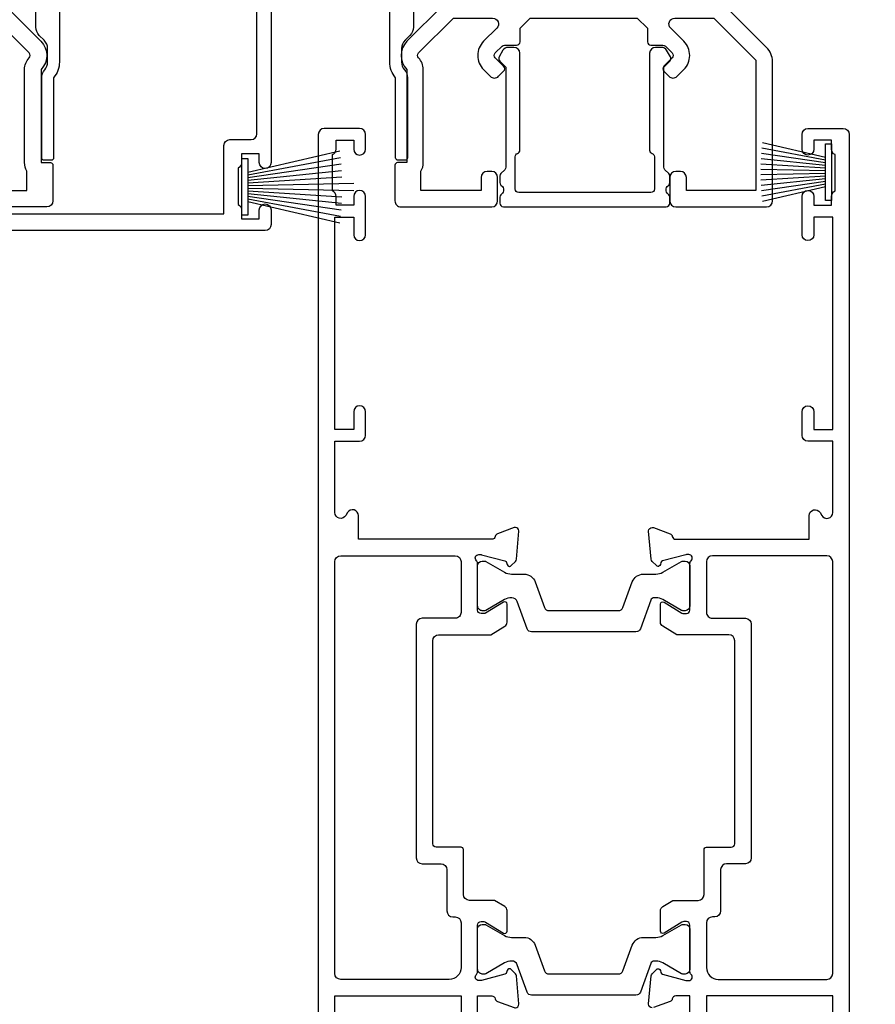
# Model space of a CAD drawing. Units: millimetres. Extents: x 1413 to 9766, y 813 to 2193.
# Drawn here: x 8861 to 8933, y 1940 to 2024 of the extents above; entities that cross this region are included whole.
import ezdxf

# ---------------------------------------------------------------- set-up
doc = ezdxf.new("R2010")
doc.units = ezdxf.units.MM
doc.linetypes.add('Dashed', pattern=[564.4444465637206, 282.2222232818604, -282.2222232818602])
doc.layers.add('Aluminium Systems Ltd Joinery Detail', color=7, linetype='Continuous')

# ---------------------------------------------------------------- blocks, each defined once
blk = doc.blocks.new('U679-21500')
blk.add_lwpolyline([(14.49743404991261, 12.70142814231099, -0.198912367380443), (14.40956608427462, 12.48929610795335), (14.28530201556225, 12.36503203922643, 0.198912367367955), (14.19743404991698, 12.1529000048979), (14.19743404991698, 12.00142814229935, 0.198912367380765), (14.28530201556225, 11.78929610794171), (14.40956608427462, 11.6650320392439, -0.198912367380443), (14.49743404991261, 11.45290000488626), (14.49743404991261, 10.90142814229353, -0.1989123673718746), (14.40956608427462, 10.68929610796499), (14.08530201533051, 10.36503203901532, 0.1989123673775076), (13.99743404968842, 10.15290000466121), (13.9974340496866, 1.675736579534487), (14.50956608403988, 1.163604545172461, -0.3394542588646504), (14.55724167082019, 0.8014725108142784), (14.23884899172629, 0.2500002138647233, -0.2679491924313273), (13.80583628983379, 2.138647232641233e-07), (13.29743404968224, 2.138649506377988e-07, -0.414213562373095), (12.79743404968406, 0.5000002138649506), (12.79743404968406, 8.701558234483969, -0.3178372451977456), (12.99743404968615, 8.98440094695934, 0.3178372451978349), (13.1974340496887, 9.267243659434712), (13.19743404968824, 12.00000021383528, 0.4142135623720961), (12.89743404968897, 12.30000021383523), (1.697434050132074, 12.30000021386593, 0.414213562373872), (1.397434050130983, 12.00000021386597), (1.397434050130528, 9.267243659434712, 0.3178372451978637), (1.597434050133074, 8.984400946959454, -0.3178372451981334), (1.797434050135166, 8.701558234483969), (1.797434050135621, 0.5000002138649506, -0.414213562373095), (1.297434050133347, 2.138649506377988e-07), (0.7890318099817932, 2.138647232641233e-07, -0.2679491924312725), (0.3560191080892992, 0.2500002138647233), (0.03762642899539514, 0.8014725108143921, -0.3394542588645673), (0.08530201577571006, 1.163604545172461), (0.5974340501312554, 1.67573657953676), (0.5974340501308006, 10.15290000466121, 0.1989123673775076), (0.5095660844887107, 10.36503203901532), (0.1853020155446075, 10.68929610796499, -0.1989123673718748), (0.0974340499066102, 10.90142814229353), (0.0974340499066102, 11.45290000488626, -0.1989123673804433), (0.1853020155446075, 11.6650320392439), (0.3095660842569714, 11.78929610794171, 0.1989123673807651), (0.3974340499022446, 12.00142814229935), (0.3974340499022446, 12.1529000048979, 0.1989123673682841), (0.3095660842569714, 12.36503203922643), (0.1853020155446075, 12.48929610795335, -0.198912367380443), (0.0974340499066102, 12.70142814231099), (0.09743404990706495, 13.20000021387659, -0.414213562372762), (0.3974340499072468, 13.50000021387632), (14.19743404991152, 13.50000021387632, -0.414213562372762), (14.4974340499117, 13.20000021387659)], format="xyb", close=True)
blk = doc.blocks.new('18CCB')
at = {"color": 2}
blk.add_lwpolyline([(6.053292138554028, 4.194739718998276), (11.94670786144088, 4.194739718998674, -0.3152987888799328), (12.3225849097591, 3.93154777632884), (13.11369893466674, 1.757979856674806, 0.3152987888789069), (14.05339155545262, 1.10000000000076), (15.11243556529844, 1.10000000000184, -0.1316524975871745), (15.71243556529699, 0.9392304845427457), (17.2928203230265, 0.02679491924362409, 0.1316524975858391), (17.39282032302545, 2.213340621892712e-12), (17.59999999999964, 1.815436689867056e-12, 0.414213562373095), (18.00000000000109, 0.4000000000018495), (17.99999999999964, 3.800000000001486, 0.4142135623730949), (17.59999999999964, 4.20000000000112), (17.39282032302545, 4.2000000000022, 0.1316524975858392), (17.2928203230269, 4.173205080759027), (15.71243556529663, 3.260769515461218, -0.1316524975870713), (15.11243556529844, 3.10000000000076), (14.96366135512763, 3.10000000000184, -0.315298788879363), (14.68175356889078, 3.297393957004202), (13.79579403302841, 5.731547776328709, 0.3152987888799328), (13.41991698471357, 5.994739718999368), (4.580083015281346, 5.994739718999368, 0.3152987888782229), (4.204205966967351, 5.73154777632922), (3.366143447624565, 3.428989928338011, -0.3152987888789068), (2.896297137232252, 3.10000000000076), (2.887564434700109, 3.10000000000076, -0.1316524975871745), (2.28756443470101, 3.260769515457808), (0.7071796769716485, 4.173205080757214, 0.1316524975898455), (0.6071796769694657, 4.200000000000387), (0.3999999999989114, 4.200000000001125, 0.414213562373095), (-1.094235813070554e-12, 3.800000000001489), (1.094235813070554e-12, 0.4000000000000341, 0.414213562373095), (0.3999999999989114, 0), (0.6071796769694657, 3.979039320256561e-13, 0.1316524975898455), (0.7071796769711369, 0.02679491924519084), (2.287564434701564, 0.9392304845427457, -0.1316524975869816), (2.887564434700109, 1.100000000000021), (3.946608444545929, 1.10000000000076, 0.3152987888789068), (4.886301065331806, 1.757979856674806), (5.677415090243088, 3.93154777632884, -0.3152987888782229)], format="xyb", close=True, dxfattribs=at)
blk = doc.blocks.new('U841-22147')
at = {"flags": 128}
for points in [[(2.122649730810735, 78.5001214278728, -0.2679491924308749), (2.295854811567551, 78.40012142787243), (2.873205080757543, 77.40012142787243, -0.5773502691856927), (2.700000000000728, 77.10012142787271), (1.399999999999636, 77.10012142787316), (1.399999999999636, 73.50012142787189), (12.10000000000036, 73.50012142787189), (12.10000000000036, 77.10012142787225), (10.79999999999927, 77.10012142787225, -0.5773502691903106), (10.6267949192428, 77.40012142787243), (11.20414518843245, 78.40012142787153, -0.2679491924308743), (11.37735026918926, 78.50012142787189), (14.22264973080928, 78.50012142787189, -0.267949192432714), (14.39585481156746, 78.40012142787334), (14.97320508075609, 77.40012142787243, -0.57735026919013), (14.79999999999927, 77.10012142787203), (13.5, 77.10012142787225), (13.5, 73.50012142787189), (14.69996950054588, 73.50012142787189, 0.3595827876642037), (14.99456784819859, 73.74344856343107, -0.2637954416801076), (15.18656008831022, 73.96868327017008), (16.59739338831059, 74.48218457016635, -0.08748899999919224), (16.69999938831097, 74.50027677016631, -0.4142140000073606), (16.99999938831024, 74.2002767701634, -0.02181999999553767), (16.99885778831231, 74.17413007016883), (16.79190018831105, 71.80859387016979, -0.1763270000050256), (16.70517378831028, 71.62260857016379), (16.34142078831064, 71.25885547016613, -0.1989119999962821), (16.19999938831097, 71.20027677017158, -0.0655429999993574), (16.14823558831085, 71.20709167016328, -0.2679490000022142), (16.00681418830936, 71.34851297016583), (15.96151478831212, 71.51757287016524, 0.2679489999984207), (15.82009338831085, 71.65899427016127), (13.83814938831165, 72.19005457016563, 0.06554300000047016), (13.76050368831056, 72.20027677016431), (13.59999938831061, 72.20027677016431, 0.6885010989247007), (13.39999965677271, 71.67667005665233, -0.2134221664382654), (13.5, 71.45306295202325), (13.49999999999818, 67.50027677016631, 0.4142135623722072), (13.79999999999927, 67.20027677016431), (14.02092518830977, 67.20027677016431, 0.1378520000008575), (14.17720808831291, 67.24419937016599), (15.69581083752564, 68.17099513917408, -0.5854977655299212), (15.99999938831024, 68.00027681594663), (15.99999938831024, 66.27239331037443, -0.2614335027624576), (15.80837648988199, 65.93095666391862), (14.93883003524411, 65.40027677016413), (12.79999997358982, 65.40027677016413, 0.414213562373095), (12.29999997358982, 64.90027677016413), (12.29999997359005, 61.09999999133864, -0.4142135623734696), (12.09999997359023, 60.8999999913386), (9.999999999998863, 60.89999999133837, 0.4142135623726788), (9.699999999998909, 60.59999999133841), (9.699999999999818, 43.39999999133837, 0.414213562373095), (10.19999999999982, 42.89999999133837), (14.61066620798124, 42.89999999133837), (15.80837648988017, 42.16904332741691, -0.2614335027659593), (15.99999938831024, 41.82760668096019), (15.99999938831024, 40.2997231753878, -0.5854977655373789), (15.69581083752746, 40.12900485216763), (14.17720808831473, 41.05580062116936, 0.1378520000010726), (14.02092518831159, 41.09972322117104), (13.79999999999927, 41.09972322117104, 0.414213562373095), (13.5, 40.79972322116813), (13.49999999999818, 36.84693703931119, -0.2134221664344196), (13.39999965676907, 36.62332993469121, 0.6885010989145763), (13.59999938831243, 36.09972322117104), (13.76050368831238, 36.09972322116376, 0.06554300000065033), (13.83814938831165, 36.10994542116972), (15.82009338831267, 36.64100572117317, 0.2679489999967093), (15.96151478831234, 36.7824271211692), (16.00681418831141, 36.95148702116861, -0.2679490000001491), (16.14823558831267, 37.09290832117025, -0.06554299999995782), (16.19999938831279, 37.09972322117013, -0.1989120000026506), (16.34142078831246, 37.04114452116922), (16.70517378831028, 36.67739142117065, -0.1763269999987282), (16.79190018831287, 36.49140612117193), (16.99885778831231, 34.12586992117289, -0.02182000000167003), (16.99999938831206, 34.09972322117104, -0.414213999997593), (16.69999938831279, 33.79972322116813, -0.08748899999919169), (16.59739338831241, 33.81781542116808), (15.18656008831204, 34.33131672117164, -0.2638505493592587), (14.99455617495391, 34.55661214179857, 0.3596409721369562), (14.69994615404357, 34.79999999134255), (3.399999947177321, 34.79999999133505), (3.399999947177093, 32.79999999133505, -0.7673269879789332), (2.466987245285054, 32.54999999133505), (2.333012701891903, 32.78205070741293, 0.7673269879789788), (1.399999999999636, 32.53205070741294), (1.399999999999636, 26.49999992499927), (3.499999614432454, 26.49999992499927, -0.414213562373095), (3.999999614432454, 25.99999992499927), (3.999999614432454, 23.99999991999885, -0.9999999999999999), (2.999999624433258, 23.99999991999885), (2.999999624433258, 25.49999992499928), (1.399999999999636, 25.49999992499928), (1.399999999999636, 7.499999924999277), (2.999999624433258, 7.499999924999277), (2.999999624433258, 8.999999929999708, -0.9999999999999999), (3.999999614432454, 8.999999929999708), (3.999999614432454, 5.749999941500239, -0.9999999999999999), (2.999999624433258, 5.749999941500239), (2.999999624433258, 6.499999935499393), (1.499999639432644, 6.499999935499393), (1.499999639431735, 5.749999941500239, -0.2982166195636261), (1.199999654441854, 5.291742381827892), (1.199999654441399, 2.208257543171233, -0.2982166195632483), (1.499999639432644, 1.749999983499795), (1.499999639432644, 0.999999989499732), (2.999999624433258, 0.999999989499732), (2.999999624433258, 1.749999983499795, -0.9999999999999999), (3.999999614432454, 1.749999983499795), (3.999999614430635, 0.4999999949994465, -0.4142135623722959), (3.499999619432856, -1.061151166936725e-12), (0.5, -1.516564651637964e-13, -0.414213562373095), (0, 0.4999999999998483), (0, 78.00012142787075, -0.4142135623727277), (0.4999999999993747, 78.50012142787075)], [(11.59999999999832, 36.1999999913406, 0.4142135623724291), (12.09999999999786, 36.69999999134037), (12.09999999999991, 40.99999999133805, 0.4142135623732282), (11.59999999999991, 41.49999999133828), (8.799999999999727, 41.49999999133828, -0.414213562373095), (8.299999999999727, 41.99999999133828), (8.299999999998818, 61.79999999133846, -0.414213562373095), (8.799999999998818, 62.29999999133846), (10.39999997358996, 62.29999999133846, 0.414213562373095), (10.89999997358996, 62.79999999133846), (10.89999997358973, 66.30027677016422, -0.4142135623731117), (11.39999997358973, 66.80027677016422), (11.59999999999809, 66.80027677016422, 0.4142135623729618), (12.09999999999809, 67.30027677016399), (12.09999999999968, 71.10012142787134, 0.4142135623732282), (11.09999999999968, 72.10012142787134), (1.899999999999636, 72.10012142787134, 0.414213562373095), (1.399999999999636, 71.60012142787134), (1.399999999999636, 36.6999999913406, 0.414213562373095), (1.899999999999636, 36.1999999913406)]]:
    blk.add_lwpolyline(points, format="xyb", close=True, dxfattribs=at)
blk = doc.blocks.new('U842-22148')
at = {"flags": 128}
blk.add_lwpolyline([(15.59999938831251, 77.10012142787377), (15.59999938831251, 73.5001214278725), (4.899999388311784, 73.5001214278725), (4.899999388311784, 77.10012142787286)], dxfattribs=at)
for points in [[(3.499999388312148, 77.10012142787286), (3.499999388312148, 73.5001214278725), (2.300029887766271, 73.5001214278725, -0.3595827876642028), (2.005431540113563, 73.74344856343168, 0.2637954416801078), (1.813439300001932, 73.96868327017069), (0.4026060000015548, 74.48218457016696, 0.08748899999919224)], [(0.3000000000011767, 74.50027677016692, 0.4142140000073605), (1.904254531837068e-12, 74.20027677016401, 0.02181999999553778), (0.001141599999840537, 74.17413007016944), (0.2080992000011008, 71.8085938701704, 0.1763270000050247), (0.2948256000018716, 71.6226085701644), (0.6585786000015048, 71.25885547016674, 0.1989119999962826), (0.8000000000011767, 71.2002767701722, 0.0655429999993574), (0.8517638000012937, 71.20709167016389, 0.2679490000022154), (0.9931852000027845, 71.34851297016644), (1.038484600000032, 71.51757287016585, -0.2679489999984219), (1.179906000001296, 71.65899427016188), (3.161850000000499, 72.19005457016624, -0.06554300000047021), (3.239495700001584, 72.20027677016492), (3.40000000000154, 72.20027677016492, -0.6885010989247), (3.599999731539441, 71.67667005665294, 0.2134221664382662), (3.499999388312148, 71.45306295202386), (3.499999388313967, 67.50027677016692, -0.4142135623722072), (3.199999388312875, 67.20027677016492), (2.979074200002373, 67.20027677016492, -0.1378520000008577), (2.822791299999238, 67.2441993701666), (1.304188550786506, 68.17099513917469, 0.5854977655299206), (1.000000000001904, 68.00027681594725), (1.000000000001904, 66.27239331037504, 0.2614335027624576), (1.191622898430154, 65.93095666391923), (2.061169353068038, 65.40027677016474), (4.199999414722328, 65.40027677016474, -0.414213562373095), (4.699999414722328, 64.90027677016474), (4.6999994147221, 61.09999999133925, 0.4142135623734696), (4.899999414721918, 60.8999999913392), (6.999999388313284, 60.89999999133897, -0.4142135623726788), (7.299999388313239, 60.59999999133902), (7.29999938831233, 43.39999999133897, -0.414213562373095), (6.79999938831233, 42.89999999133897), (2.389333180330908, 42.89999999133897), (1.191622898431973, 42.16904332741751, 0.261433502765959), (1.000000000001904, 41.8276066809608), (1.000000000001904, 40.29972317538841, 0.5854977655373776), (1.304188550784687, 40.12900485216824), (2.822791299997419, 41.05580062116996, -0.1378520000010726), (2.979074200000554, 41.09972322117164), (3.199999388312875, 41.09972322117164, -0.414213562373095), (3.499999388312148, 40.79972322116873), (3.499999388313967, 36.8469370393118, 0.2134221664344199), (3.599999731543079, 36.62332993469181, -0.6885010989145763), (3.399999999999721, 36.09972322117164), (3.239495699999765, 36.09972322116437, -0.06554300000065011), (3.161850000000499, 36.10994542117032), (1.179905999999477, 36.64100572117377, -0.2679489999967105), (1.038484599999805, 36.7824271211698), (0.9931852000007382, 36.95148702116921, 0.2679490000001504), (0.8517637999994747, 37.09290832117085, 0.06554299999995815), (0.7999999999993577, 37.09972322117073, 0.1989120000026502), (0.6585785999996858, 37.04114452116983), (0.2948256000018716, 36.67739142117125, 0.1763269999987289), (0.2080991999992818, 36.49140612117253), (0.001141599999840537, 34.12586992117349, 0.02182000000167002), (8.526512829121202e-14, 34.09972322117164, 0.4142139999975932), (0.2999999999993577, 33.79972322116873, 0.08748899999919191), (0.4026059999997358, 33.81781542116869), (1.813439300000113, 34.33131672117224, 0.2638505493592598), (2.005443213358234, 34.55661214179918, -0.3596409721369564), (2.300053234268574, 34.79999999134316), (13.59999944113483, 34.79999999133565), (13.59999944113505, 32.79999999133565, 0.7673269879789331), (14.53301214302709, 32.54999999133565), (14.66698668642024, 32.78205070741353, -0.7673269879789786), (15.59999938831251, 32.53205070741354), (15.59999938831251, 26.49999992499988), (13.49999977387969, 26.49999992499988, 0.414213562373095), (12.99999977387969, 25.99999992499988), (12.99999977387969, 23.99999991999946, 0.9999999999999999), (13.99999976387889, 23.99999991999946), (13.99999976387889, 25.49999992499989), (15.59999938831251, 25.49999992499989), (15.59999938831251, 7.499999924999884), (13.99999976387889, 7.499999924999884), (13.99999976387889, 8.999999930000314, 0.9999999999999999), (12.99999977387969, 8.999999930000314), (12.99999977387969, 5.749999941500846, 0.9999999999999999), (13.99999976387889, 5.749999941500846), (13.99999976387889, 6.4999999355), (15.4999997488795, 6.4999999355), (15.49999974888041, 5.749999941500846, 0.2982166195636261), (15.79999973387029, 5.291742381828499), (15.79999973387075, 2.20825754317184, 0.2982166195632482), (15.4999997488795, 1.749999983500402), (15.4999997488795, 0.9999999895003384), (13.99999976387889, 0.9999999895003384), (13.99999976387889, 1.749999983500402, 0.9999999999999999), (12.99999977387969, 1.749999983500402), (12.99999977388151, 0.4999999950000529, 0.4142135623722959), (13.49999976887929, -4.547473508864641e-13), (16.49999938831215, 4.547473508864641e-13, 0.414213562373095), (16.99999938831215, 0.5000000000004547), (16.99999938831215, 99.5001214365409, 0.414213562373095)]]:
    blk.add_lwpolyline(points, format="xyb", dxfattribs=at)
blk.add_lwpolyline([(5.39999938831383, 36.1999999913412, -0.4142135623724291), (4.899999388314285, 36.69999999134097), (4.899999388312239, 40.99999999133865, -0.4142135623732282), (5.399999388312239, 41.49999999133888), (8.19999938831242, 41.49999999133888, 0.414213562373095), (8.69999938831242, 41.99999999133888), (8.69999938831333, 61.79999999133906, 0.414213562373095), (8.19999938831333, 62.29999999133906), (6.599999414722191, 62.29999999133906, -0.414213562373095), (6.099999414722191, 62.79999999133906), (6.099999414722419, 66.30027677016483, 0.4142135623731117), (5.599999414722419, 66.80027677016483), (5.399999388314058, 66.80027677016483, -0.4142135623729618), (4.899999388314058, 67.3002767701646), (4.899999388312466, 71.10012142787195, -0.4142135623732282), (5.899999388312466, 72.10012142787195), (15.09999938831251, 72.10012142787195, -0.414213562373095), (15.59999938831251, 71.60012142787195), (15.59999938831251, 36.6999999913412, -0.414213562373095), (15.09999938831251, 36.1999999913412)], format="xyb", close=True)
blk = doc.blocks.new('U841-18CCB-U842')
for name, p in [('U842-22148', (28.00000061168599, -6.066258606551855e-13)), ('U841-22147', (0, 0)), ('18CCB', (13.49999999999877, 67.44247664921502)), ('18CCB', (13.49999999999877, 36.65752516304465))]:
    blk.add_blockref(name, p)
blk = doc.blocks.new('PBF48850-2B')
for p, q in [((-0.113636363636374, 0.5), (-0.2989772275169855, 9.498091395633622)), ((0.113636363636374, 0.5), (0.2989772275169855, 9.498091395633622)), ((-1.022727272727309, 0.5000000000001634), (-2.497082861225977, 8.362968625059196)), ((-0.795454545454561, 0.5000000000001634), (-1.944777317904595, 8.417010620476034)), ((-0.5681818181818699, 0.5000000000001634), (-1.390522112479857, 8.457622536937556)), ((-0.3409090909091788, 0.5000000000004192), (-0.834871924073525, 8.484735482122062)), ((0.3409090909091788, 0.5000000000004192), (0.834871924073525, 8.484735482122062)), ((0.5681818181818699, 0.5000000000001634), (1.390522112479857, 8.457622536937556)), ((0.795454545454561, 0.5000000000001634), (1.944777317904595, 8.417010620476034)), ((1.022727272727309, 0.5000000000001634), (2.497082861225977, 8.362968625059196)), ((-1.250000000000028, 0.5000000000001634), (-3.046887370645663, 8.295588225221799)), ((1.250000000000028, 0.5000000000001634), (3.046887370645663, 8.295588225221799))]:
    blk.add_line(p, q)
blk.add_lwpolyline([(-2.400000000000006, 0), (2.400000000000006, 0), (2.400000000000006, 0.5), (-2.400000000000006, 0.5)], close=True)
blk = doc.blocks.new('SH243B')
blk.add_blockref('PBF48850-2B', (0, 0))
blk = doc.blocks.new('PB48600-3B')
for p, q in [((-1.250000000000028, 0.5000000000001634), (-2.485360067318908, 5.859466904840033)), ((-1.022727272727309, 0.5000000000001634), (-2.036346739820146, 5.905790929728255)), ((-0.7954545454545752, 0.5000000000001634), (-1.585613951513977, 5.942944801577326)), ((-0.5681818181818699, 0.5000000000001634), (-1.133540770511729, 5.970865494144618)), ((-0.3409090909091645, 0.5000000000004192), (-0.6805085387096454, 5.989505643959049)), ((-0.1136363636363598, 0.5), (-0.2269002248967524, 5.998833630664997)), ((0.1136363636363598, 0.5), (0.2269002248967524, 5.998833630664997)), ((0.3409090909091645, 0.5000000000004192), (0.6805085387096454, 5.989505643959049)), ((0.5681818181818699, 0.5000000000001634), (1.133540770511729, 5.970865494144618)), ((0.7954545454545752, 0.5000000000001634), (1.585613951513977, 5.942944801577326)), ((1.022727272727309, 0.5000000000001634), (2.036346739820146, 5.905790929728255)), ((1.250000000000028, 0.5000000000001634), (2.485360067318908, 5.859466904840033))]:
    blk.add_line(p, q)
blk.add_lwpolyline([(-2.400000000000006, 0), (2.400000000000006, 0), (2.400000000000006, 0.5), (-2.400000000000006, 0.5)], close=True)
blk = doc.blocks.new('SH269B')
blk.add_blockref('PB48600-3B', (0, 0))
blk = doc.blocks.new('U804-22061')
at = {"flags": 128}
for points in [[(52.50000063535216, 46.00000007930976), (52.50000063535216, 45.25000008530515, -0.9999999999999999), (51.50000064536388, 45.25000008530515), (51.50000064536388, 47.75000006280789, -0.9999999999999999), (52.50000063535216, 47.75000006280789), (52.50000063535216, 47.00000006880327), (54.00000062036369, 47.00000006880327), (54.00000062036369, 47.75000006280789, -0.2982166195698567), (54.30000060534947, 48.20825762249524), (54.30000060534902, 51.29174246113871, -0.2982166195656088), (54.00000062037824, 51.75000002081106), (54.00000062036369, 52.50000001481567), (52.50000063535216, 52.50000001481567), (52.50000063535216, 51.75000002081106, -0.9999999999999999), (51.50000064536388, 51.75000002081106), (51.50000064536388, 53.00000000931504, -0.414213562373095), (52.00000064035802, 53.50000000430919), (55.00000025979633, 53.50000000430919, -0.414213562373095), (55.50000025979633, 53.00000000430919), (55.50000025978178, 21.4999999956508), (58.5999993883316, 21.4999999956508, -0.9999999999999999), (58.5999993883316, 20.4999999956508), (55.49999938834033, 20.49999999563624), (55.49999938834033, 1.199999995647886), (66.39999938833452, 1.199999995647886, -0.9999999999999999), (66.39999938833452, -4.36375557910651e-09), (63.99999938834033, -4.349203663878143e-09), (63.5999993883316, 0.3999999956449756), (57.39999938833451, 0.3999999956449756), (56.99999938834033, -4.349203663878143e-09), (53.37734965753142, -4.349203663878143e-09, -0.2679491924158219), (53.20414457677006, 0.09999999564251993), (52.62679430758097, 1.099999995642065, -0.57735026917371), (52.79999938834325, 1.399999995659982), (54.0999993883316, 1.399999995644976), (54.0999993883316, 4.999999995650796), (43.39999938833451, 4.999999995650796), (43.39999938833451, 1.399999995659527), (44.69999938833742, 1.399999995644976, -0.5773502691909622), (44.8732044690997, 1.099999995627968), (44.29585419991152, 0.09999999564206519, -0.2679491923947552), (44.1226491191488, -4.349203663878143e-09), (42.49999938834033, -4.349203663878143e-09, -0.414213562373095), (41.99999938834033, 0.4999999956507963), (41.99999938834033, 4.999999995650796), (16.99999938831123, 4.999999995650796), (16.99999938831851, 0.4999999869996827, -0.414213562373095), (16.49999938831851, -1.300031726714224e-08), (14.87734965750959, -1.300031726714224e-08, -0.2679491924163834), (14.70414457671094, 0.1000000000731234), (14.12679430755914, 1.099999999985812, -0.5773502692133233), (14.29999938832142, 1.399999999988268), (15.59999938832433, 1.39999999997417), (15.59999938832433, 4.999999999979991), (4.899999388319962, 5.000000004309186), (4.899999388319962, 1.399999991337609), (6.199999388322873, 1.399999991337609, -0.5773502691727253), (6.373204469085145, 1.099999991320601), (5.79585419988242, 0.09999999132014636, -0.2679491924054853), (5.622649118055584, 1.2732925824821e-11), (2.777349657510136, -1.2732925824821e-11, -0.2679491924167187), (2.604144576763325, 0.09999999999354259), (2.0267943075606, 1.099999999993088, -0.5773502692019324), (2.199999388322873, 1.399999999996453), (3.499999388325783, 1.399999999981446), (3.499999388311231, 4.999999999987267), (2.300053234272205, 4.999999999987267, 0.359640972139028), (2.005443213362092, 4.756612150451929, -0.2638505493632784), (1.813439300008291, 4.531316729817718), (0.4026060000042762, 4.017815429820985, -0.08748900000064781), (0.3000000007155776, 3.999723229821029, -0.4142140000118029), (7.815970093361102e-14, 4.29972322814956, -0.0218199999957085), (0.001141599987100506, 4.325869929599321), (0.2080991999983652, 6.691406129817551, -0.1763270000054303), (0.2948256000878118, 6.877391429901309), (0.6585786000069547, 7.241144529822122, -0.1989119999981498), (0.8000000011021129, 7.299723229809388, -0.06554299999271226), (0.8517638053873142, 7.292908328382055, -0.2679490000101474), (0.9931851998477086, 7.151487030390854), (1.038484600010712, 6.982427129829375, 0.2679490000104156), (1.179906000958987, 6.841005729578228), (3.161850000005948, 6.309945429822619, 0.06554299999816235), (3.239495701509064, 6.299723229809388), (3.400000000009719, 6.29972322982394, 0.6885010989288565), (3.599999732072853, 6.823329942857526, -0.2134221664277593), (3.499999388311231, 7.046937047956817), (3.499999388325783, 10.99972322982103, 0.414213562373095), (3.199999388322873, 11.29972322982394), (2.97907420000373, 11.29972322983849, 0.1378520000114595), (2.822791299453534, 11.25580062948757), (1.30418855078468, 10.32900486081962, -0.585497765493316), (1.000000000000988, 10.4997231840407), (1.000000000001897, 12.02760668962037, -0.2614335027651676), (1.191622898434694, 12.36904333606253), (3.16470271440911, 13.57320414176093, 0.561225349310936), (3.164702727918744, 14.42679576426008), (1.191622898434694, 15.630956663912, -0.2614335027658413), (1.000000000000988, 15.97239331036599), (1.000000000000988, 17.50027681594838, -0.5854977655406357), (1.304188550785589, 17.67099513916992), (2.822791300002415, 16.74419937016683, 0.1378519999999291), (2.979074199916418, 16.70027677015105), (3.199999388322873, 16.70027677016515, 0.4142135623730937), (3.499999388311231, 17.00027677016806), (3.499999388324873, 20.95306295201772, -0.2134221664291729), (3.599999731523518, 21.17667005665362, 0.6885010989239446), (3.400000000009719, 21.70027677015059), (3.239495700008398, 21.70027677016515, 0.06554299999656456), (3.161849999740831, 21.69005457009553), (1.179906000006291, 21.15899427015574, 0.2679489999945823), (1.038484599882018, 21.01757286968223), (0.9931852000018679, 20.8485129701603, -0.2679490000100968), (0.8517637981704738, 20.70709166965889, -0.06554299999286524), (0.8000000006009813, 20.70027677015059, -0.1989119999986743), (0.6585785960679331, 20.75885547409234), (0.29482560001005, 21.12260857016554, -0.1763269999936249), (0.2080992000288333, 21.30859386980774), (0.0011416000052904, 23.67413007015602, -0.02181999999571106), (9.876544027065393e-13, 23.70027676987411, -0.4142140000115773), (0.2999999997838003, 24.0002767701535, -0.08748900000061594), (0.4026059984313051, 23.98218457072653), (1.813439300008746, 23.46868327015727, -0.2638505474122617), (2.005443212827309, 23.24338785233977, 0.3596409700675312), (2.300053233456389, 23.00000000432374), (22.5999997738323, 23.00000000432465, 0.414213562373095), (24.0999997738323, 24.50000000432465), (24.0999997738323, 34.40000000431883, 0.414213562373095), (22.5999997738323, 35.90000000431883), (14.28700422367736, 35.90000000431792, -0.1989123672116626), (13.0849226964211, 36.3979184755176), (10.01568387958067, 39.46715728839899, -0.4103715643883769), (9.999998454412967, 41.8554275230581), (9.999998454412967, 49.74999998699241), (9.199998429642697, 49.74999998699241, -0.414213562373095), (8.999998429645608, 49.9499999869895), (8.999998429645608, 53.00000000432374, -0.4142135623733609), (9.49999920118588, 53.50000000430919), (17.19999922544329, 53.50000000430919, -0.414213562373095), (17.69999922544329, 53.00000000430919), (17.69999922544329, 51.00000000430919, -0.414213562373095), (17.19999922544329, 50.50000000430919), (16.79999922544911, 50.50000000430919, -0.414213562373095), (16.29999922544911, 51.00000000430919), (16.29999922544911, 52.10000000430045), (11.19999845442461, 52.10000000431501), (11.19999845442506, 50.47111024208562, -0.1361061113104902), (11.3999984544217, 49.74999998699241), (11.3999984544217, 41.8554275230581, -0.1955008569375765), (11.00286542992452, 40.87856616534009, 0.410371564212259), (11.00563344615383, 40.45710671235111), (13.9627401541812, 37.50000000433829), (17.27573515978482, 37.50000000430919, 0.6681786389395921), (17.62928854937589, 38.35355339589523), (16.51568465399085, 39.46715728502159, -0.4142135625363055), (16.51568464790861, 41.8713203417301), (17.08076040988188, 42.43639610624996, -0.4142135630301056), (17.78786719185981, 42.43639610705031), (18.2121312602413, 42.01213203865518, -0.4142135623818854), (18.21213126024039, 41.58786796993991), (17.50563414426878, 40.88137085078233, 0.4142135623821979), (17.50563414426832, 40.45710678206888), (18.07487295958034, 39.88786796995737, 0.1989123673838621), (18.2870049939357, 39.800000004298), (19.29999922588566, 39.8000000043121, -0.414213562373095), (19.59999922588857, 39.50000000430919), (19.59999922588857, 38.36274170364959), (20.46274092519987, 37.50000000432374), (29.53725862247037, 37.50000000430919), (30.40000032179622, 38.36274170364959), (30.40000032178167, 39.50000000430919, -0.4142135623730965), (30.70000032179913, 39.8000000043121), (31.71299455374727, 39.80000000429754, 0.1989123673838619), (31.925126588104, 39.88786796995737), (32.49436540341602, 40.45710678206706, 0.4142135623818847), (32.49436540341329, 40.88137085078415), (31.78786828744349, 41.58786796993991, -0.4142135623818853), (31.78786828744258, 42.01213203865336), (32.21213235582498, 42.43639610705031, -0.4142135630301056), (32.91923913781746, 42.43639610624996), (33.48431489977664, 41.87132034173055, -0.4142135625363065), (33.48431489369349, 39.46715728502204), (32.37071099830799, 38.35355339589478, 0.6681786389393196), (32.72426438790088, 37.50000000430964), (36.03725862245582, 37.50000000430919), (39.60000034699723, 41.06274172893791), (39.60000034699723, 52.10000000430045), (33.70000032223569, 52.10000000430045), (33.70000032223569, 51.00000000430919, -0.414213562373095), (33.20000032223569, 50.50000000430919), (32.80000032224151, 50.50000000430919, -0.414213562373095), (32.30000032224151, 51.00000000430919), (32.30000032224151, 53.00000000430919, -0.414213562373095), (32.80000032224151, 53.50000000430919), (40.50000034700596, 53.50000000430919, -0.414213562373095), (41.00000034700596, 53.00000000430919), (41.0000003469905, 41.18700579759206, -0.1989123673806397), (40.50208187502093, 39.98492426956545), (36.91507608177252, 36.39791847630295, -0.1989123673816958), (35.71299455374636, 35.90000000431792), (27.39999977383794, 35.90000000433338, 0.414213562373095), (25.89999977383794, 34.40000000433338), (25.89999977383794, 24.70000000432174, 0.414213562373095), (27.39999977383794, 23.20000000432174), (54.1000002597876, 23.20000000432083), (54.1000002597876, 46.00000007930976)], [(13.14999938837552, 7.999999995608505, 0.1826758136755149), (12.42499938842904, 9.918169696097852, 1.000000000008054), (11.37499938839785, 8.992156737246901, -0.1826758136756196), (11.74999938838225, 7.999999995630304), (11.74999938838225, 6.499999995615639), (11.50864883515094, 6.499999995615639), (11.21418080291936, 6.850933330937096, -0.3639702342637932), (9.285817973838832, 6.850933330944571), (8.991349941613564, 6.499999995615639), (8.74999938838225, 6.499999995615639), (8.74999938838316, 7.999999995630205, -0.1826758136749899), (9.124999388353089, 8.992156737246916, 1.000000000015471), (8.074999388349866, 9.918169696098733, 0.1826758136790524), (7.349999388373519, 7.999999995615752), (7.349999388366243, 6.599999986955794), (4.899999388352782, 6.59999999562374), (4.899999388352782, 21.59999999565284), (54.09999938837897, 21.59999999564555), (54.09999938837169, 6.599999995630988), (51.64999938836733, 6.599999995638264), (51.64999938836733, 7.999999995632443, 0.1826758136755296), (50.92499938842105, 9.91816969612162, 1.000000000008054), (49.87499938838767, 8.992156737271202, -0.1826758136756196), (50.24999938837215, 7.999999995654406), (50.24999938837315, 6.499999995639726), (50.00864883514183, 6.499999995639726), (49.71418080290929, 6.850933330961041, -0.3639702342637932), (47.78581797382939, 6.850933330968317), (47.49134994160446, 6.499999995639726), (47.24999938837315, 6.499999995639726), (47.24999938837315, 7.999999995654278, -0.1826758136749899), (47.62499938834333, 8.992156737271259, 1.000000000015471), (46.57499938834142, 9.918169696122074, 0.1826758136790524), (45.84999938836541, 7.999999995639868), (45.84999938836442, 6.599999995660099), (13.14999938837643, 6.599999986955794)]]:
    blk.add_lwpolyline(points, format="xyb", close=True, dxfattribs=at)
blk = doc.blocks.new('U803-22060A')
at = {"flags": 128}
for points in [[(3.49999938832579, 17.00027678749781, -0.4142135623859231), (3.19999938832197, 16.7002767874947), (2.979074200004248, 16.70027678748032, -0.1378519999999033), (2.822791300001057, 16.74419938749649), (1.304188550800092, 17.67099515651374, 0.5854977655281576), (1.000000000000085, 17.50027683327816), (1.000000000014637, 15.9723933276985, 0.2614335027741474), (1.191622898448344, 15.63095668124167), (3.164702712561024, 14.4267958872138, -0.5612253492815894), (3.164702729427603, 13.57320426473773), (1.191622898433735, 12.36904335339217, 0.2614335027560442), (1.000000000000085, 12.02760670695015), (1.000000000000085, 10.49972320137049, 0.5854977655406035), (1.304188550784687, 10.32900487814906), (2.822791300014529, 11.2558006471519, -0.1378519999988195), (2.979074200004192, 11.29972324716816), (3.19999938832197, 11.29972324715372, -0.414213562373095), (3.499999388324881, 10.99972324715081), (3.499999388310329, 7.046937065286599, 0.2134221664302147), (3.59999973155314, 6.823329960665561, -0.6885010988844033), (3.400000000008816, 6.299723247167933), (3.239495700007211, 6.299723247153636, -0.0655429999965786), (3.161850000004137, 6.309945447152401), (1.1799060000059, 6.841005747148458, -0.2679490000067238), (1.0384846000089, 6.982427147159044), (0.993185200014608, 7.15148704715854, 0.2679489999945218), (0.8517638000049885, 7.292908347153755, 0.06554300000338524), (0.8000000000029388, 7.299723247139056, 0.1989119999911297), (0.6585786000069618, 7.241144547151904), (0.2948256000090907, 6.877391447153244, 0.1763269999971099), (0.2080992000120148, 6.691406147147219), (0.00114160000438801, 4.325869947148263, 0.02181999999572239), (8.526512829121202e-14, 4.299723247153693, 0.4142140000115234), (0.3000000000029956, 3.999723247150783, 0.08748900000061582), (0.4026060000033738, 4.017815447150767), (1.813439299993917, 4.53131674717612, 0.2638505493489358), (2.005443213377561, 4.756612167781199, -0.3596409721394759), (2.300053234270393, 5.000000017316822), (3.499999388324881, 5.000000017317049), (3.499999388324881, 1.399999999994449), (2.19999938832197, 1.400000000008973, 0.5773502692320933), (2.026794307559697, 1.10000000000575), (2.604144576761513, 0.1000000000060055, 0.267949192416118), (2.777349657510143, -1.84741111297626e-13), (5.622649119134536, 1.84741111297626e-13, 0.2679491924170386), (5.795854199881518, 0.1000000000063181), (6.373204469069748, 1.100000000006119, 0.5773502692072159), (6.19999938832197, 1.400000000008546), (4.89999938831906, 1.399999999994449), (4.89999938831906, 5.000000017317049), (15.59999938831615, 5.000000017317049), (15.59999938831615, 1.40000001732578), (14.29999938831324, 1.400000017325752, 0.5773502692078402), (14.12679430756552, 1.100000017322529), (14.70414457675278, 0.1000000173227846, 0.267949192416118), (14.87734965750141, 1.731659438064526e-08), (16.49999938832487, 1.731704912799614e-08, 0.414213562373095), (16.99999938832488, 0.5000000173170491), (16.99999938832488, 5.000000008673211), (76.49999938830305, 5.000000008673055), (76.49999938829578, 0.5000000086730552, 0.414213562373095), (76.99999938829578, 8.673055162944365e-09), (78.62264911910543, 8.673083584653796e-09, 0.2679491924163353), (78.79585419985241, 0.1000000216594117), (79.37320446905517, 1.100000021659184, 0.5773502692135072), (79.19999938829287, 1.400000021661867), (77.89999938828996, 1.400000021647543), (77.89999938828996, 5.000000021653364), (88.59999938828705, 5.000000021653364), (88.59999938828705, 1.400000021647543), (87.29999938829869, 1.400000021647571, 0.5773502692241134), (87.12679430755097, 1.100000021659184), (87.7041445767255, 0.1000000216592412, 0.2679491924455196), (87.87734965748686, 2.166768808820052e-08), (90.72264911909596, 2.166788704016653e-08, 0.2679491924372024), (90.89585419985823, 0.1000000216589569), (91.47320446904644, 1.100000021659241, 0.5773502692314691), (91.29999938828414, 1.40000002166164), (89.99999938829578, 1.400000021647543), (89.99999938829578, 5.000000021653364), (91.19994554233571, 5.000000021667972, -0.3596409721476021), (91.4945555632431, 4.756612172117542, 0.2638505493697623), (91.68655947659872, 4.531316751483473), (93.09739277660177, 4.01781545148711, 0.08748900000484279), (93.199998776602, 3.999723251487126, 0.414213999999228), (93.49999877660693, 4.299723251490036, 0.02181999999572235), (93.49885717660081, 4.325869951484606), (93.29189957660864, 6.691406151483648, 0.1763270000053254), (93.20517317659696, 6.87739145148953), (92.84142017659914, 7.241144551488276, 0.1989119999818008), (92.69999877660334, 7.299723251475513, 0.06554300000767702), (92.64823497660217, 7.292908351475603, 0.2679489999945218), (92.50681357659059, 7.151487051480331), (92.4615141765963, 6.982427151495472, -0.2679489999820874), (92.32009277660117, 6.841005751499779), (90.33814877660194, 6.309945451474192, -0.06554300000259734), (90.26050307659906, 6.299723251475484), (90.09999877659732, 6.299723251490008, -0.688501098929421), (89.89999904506965, 6.823329965002273, 0.2134221664276229), (89.99999938829578, 7.046937069622913), (89.99999938829578, 10.99972325148713, -0.414213562373095), (90.29999938829869, 11.29972325149004), (90.52092457660223, 11.29972325150456, -0.1378519999969981), (90.67720747660505, 11.25580065148824), (92.19581022582236, 10.32900488248569, 0.5854977654465432), (92.49999877660602, 10.4997232057068), (92.49999877660511, 12.02760671128647, 0.2614335027622666), (92.30837587817231, 12.36904335772874), (90.33529606221148, 13.57320416344794, -0.5612253493081663), (90.33529604870827, 14.42679578594516), (92.30837587817243, 15.63095668557818, 0.2614335027740715), (92.49999877660602, 15.97239333203481), (92.49999877660602, 17.50027683761448, 0.5854977655404127), (92.19581022582142, 17.67099516083579), (90.67720747660596, 16.74419939183292, -0.1378519999934473), (90.52092457660191, 16.70027679181646), (90.29999938829795, 16.70027679183121, -0.4142135623859231), (89.99999938829578, 17.00027679183415), (89.99999938829578, 20.95306297368381, 0.2134221664371379), (89.8999990450686, 21.17667007831921, -0.6885010989360363), (90.09999877659729, 21.70027679181692), (90.26050307659983, 21.7002767918313, -0.06554300000026578), (90.33814877660197, 21.69005459183268), (92.32009277660106, 21.15899429182187, -0.2679489999947334), (92.4615141765972, 21.01757289182592), (92.50681357660511, 20.84851299182645, 0.2679489999962556), (92.64823497660123, 20.70709169183107, 0.06554300000089586), (92.69999877660314, 20.70027679180211, 0.198911999997466), (92.84142017659914, 20.75885549181851), (93.20517317659699, 21.12260859183169, 0.1763269999935033), (93.29189957660864, 21.30859389182308), (93.49885717660172, 23.67413009182218, 0.02181999999572228), (93.49999877660511, 23.70027679181669, 0.414213999999228), (93.1999987766022, 24.0002767918196, 0.08748900000482747), (93.09739277660273, 23.98218459181976), (91.6865594766142, 23.46868329182337, 0.2638505474073574), (91.49455556365055, 23.24338787335739, -0.3596409700740278), (91.19994554316517, 23.00000002598961), (70.89999900276607, 23.00000002598984, -0.414213562373095), (69.39999900276607, 24.50000002598984), (69.39999900276607, 34.40000002598402, -0.414213562373095), (70.89999900276607, 35.90000002598402), (79.2129945529451, 35.90000002598401, 0.1989123672130377), (80.41507608018605, 36.39791849718347), (83.48431489702497, 39.46715731006418, 0.4103715643903368), (83.50000032219461, 41.85542754472363), (83.50000032219404, 49.75000000865851), (84.30000034697886, 49.75000000865851, 0.4142135623517842), (84.50000034697595, 49.9500000086556), (84.50000034697595, 53.00000002598984, 0.414213562373095), (84.00000034697595, 53.50000002598984), (76.29999955116372, 53.50000002597529, 0.414213562373095), (75.79999955116372, 53.00000002597529), (75.79999955116372, 51.00000002597529, 0.414213562373095), (76.29999955116372, 50.50000002597529), (76.6999995511579, 50.50000002597529, 0.414213562373095), (77.1999995511579, 51.00000002597529), (77.1999995511579, 52.10000002596656), (82.30000032219695, 52.10000002598111), (82.30000032219695, 50.47111026375217, 0.136106111310445), (82.10000032219983, 49.75000000865851), (82.10000032219986, 41.85542754472419, 0.1955008569376014), (82.49713334671125, 40.87856618699146, -0.4103715642222537), (82.49436533037823, 40.45710673395678), (79.53725862244036, 37.50000002600439), (76.22426361683765, 37.50000002597529, -0.6681786389410148), (75.87071022723131, 38.35355341756139), (76.9843141226157, 39.46715730668814, 0.4142135625358374), (76.98431412871432, 41.87132036339575), (76.41923836673968, 42.43639612791606, 0.414213563030024), (75.71213158476178, 42.43639612871642), (75.28786751636662, 42.01213206032129, 0.4142135623820275), (75.28786751636576, 41.58786799160595), (75.99436463233732, 40.88137087244844, -0.4142135623820272), (75.99436463233818, 40.4571068037331), (75.42512581702621, 39.88786799162347, -0.198912367383933), (75.21299378266932, 39.80000002596393), (74.19999955072134, 39.8000000259782, 0.414213562373095), (73.89999955071843, 39.50000002597529), (73.89999955071843, 38.36274172531569), (73.03725785140713, 37.50000002598984), (63.96274015415119, 37.50000002597529), (63.09999845482534, 38.36274172531569), (63.09999845482534, 39.50000002597529, 0.414213562373095), (62.79999845482243, 39.8000000259782), (61.7870042228752, 39.80000002596365, -0.1989123673838469), (61.57487218851662, 39.88786799162313), (61.00563337320645, 40.45710680373316, -0.4142135623730037), (61.00563337320642, 40.88137087244844), (61.71213048917716, 41.58786799160601, 0.414213562373004), (61.71213048917718, 42.01213206032129), (61.28786642078202, 42.43639612871642, 0.4142135630300239), (60.58075963880412, 42.43639612791606), (60.01568387683082, 41.8713203633962, 0.4142135625358374), (60.01568388292705, 39.46715730668826), (61.12928777831266, 38.35355341756088, -0.6681786389317592), (60.77573438870522, 37.50000002597535), (57.46274015415119, 37.50000002597529), (53.89999842960978, 41.06274175060401), (53.89999842960978, 52.10000002596656), (59.79999845438587, 52.10000002596656), (59.79999845438587, 51.00000002597529, 0.414213562373095), (60.29999845438587, 50.50000002597529), (60.69999845438005, 50.50000002597529, 0.414213562373095), (61.19999845438005, 51.00000002597529), (61.19999845438005, 53.00000002597529, 0.414213562373095), (60.69999845438005, 53.50000002597529), (52.9999984296156, 53.50000002597529, 0.414213562373095), (52.4999984296156, 53.00000002597529), (52.4999984296156, 41.18700581926544, 0.1989123673815326), (52.99791690160043, 39.98492429123173), (56.58492269484859, 36.39791849796905, 0.1989123673810435), (57.78700422286065, 35.90000002598402), (66.09999900277771, 35.90000002599857, -0.414213562373095), (67.59999900277771, 34.40000002599857), (67.59999900277771, 24.70000002598693, -0.414213562373095), (66.09999900277771, 23.20000002598693), (16.99999938832488, 23.20000002598705), (16.99999938832488, 49.00000002598996, 0.414213562373095), (16.49999938832489, 49.50000002598996), (13.49999976888657, 49.50000002598996, 0.414213562373095), (12.99999977389243, 49.00000003099581), (12.99999977389243, 47.75000004249183, 0.9999999999999999), (13.99999976388072, 47.75000004249183), (13.99999976388072, 48.50000003649644), (15.49999974889224, 48.50000003649644), (15.49999974889224, 47.75000004249183, 0.2982166195620528), (15.79999973387786, 47.29174248281914), (15.79999973387758, 44.208257644161, 0.2982166195619912), (15.49999974889241, 43.75000008448865), (15.49999974889224, 43.00000009048405), (13.99999976388072, 43.00000009048405), (13.99999976388072, 43.75000008448865, 0.9999999999999999), (12.99999977387788, 43.75000008448865), (12.99999977389243, 41.25000010698592, 0.9999999999999999), (13.99999976388072, 41.25000010698592), (13.99999976388072, 42.00000010099053), (15.59999938831616, 42.00000010099053), (15.59999938831615, 28.00000001731702), (14.87734965750141, 28.00000001731702, 0.2679491924267601), (14.70414457675477, 27.90000001732541), (14.12679430755097, 26.90000001732575, 0.5773502691720985), (14.29999938831398, 26.60000001733739), (15.59999938831615, 26.60000001732284), (15.59999938831615, 23.00000001731702), (4.89999938831906, 23.00000001731702), (4.89999938831906, 26.60000001732284), (6.19999938832197, 26.60000001733739, 0.5773502691727048), (6.373204469083333, 26.9000000173257), (5.795854199881518, 27.90000001732575, 0.2679491924160036), (5.622649119134877, 28.00000001733191), (2.777349657510143, 28.00000001731702, 0.2679491924252244), (2.60414457674861, 27.90000001732592), (2.026794307559697, 26.90000001732575, 0.5773502691720985), (2.199999388322709, 26.60000001733739), (3.499999388324881, 26.60000001732284), (3.499999388324881, 23.00000001731702), (2.300053234270393, 23.00000001731702, -0.3596409721410012), (2.005443213362327, 23.24338786686737, 0.2638505493583889), (1.813439300007218, 23.46868328748691), (0.4026060000033738, 23.9821845874833, 0.08748899999943663), (0.3000000000031662, 24.0002767874977, 0.4142139999816216), (-8.242295734817162e-13, 23.7002767874949, 0.02182000000667173), (0.001141600006207, 23.67413008748578), (0.2080992000120148, 21.30859388748677, 0.1763269999934158), (0.2948256000090339, 21.12260858749538), (0.6585786000069618, 20.75885548748219, 0.1989119999977817), (0.8000000000018588, 20.70027678749499, 0.06554299999454687), (0.8517638000049885, 20.70709168748009, 0.2679489999945819), (0.993185200001875, 20.84851298749011), (1.038484599994348, 21.01757288748949, -0.2679489999926634), (1.179906000003967, 21.15899428748516), (3.161850000004137, 21.69005458749625, -0.06554299999727019), (3.239495700008291, 21.70027678748043), (3.400000000008816, 21.70027678748038, -0.6885010989452062), (3.599999731537508, 21.17667007398261, 0.2134221664371226), (3.499999388310385, 20.9530629693475)], [(59.49999900277922, 6.600000017330038), (13.14999938833361, 6.600000017330146), (13.14999938831815, 8.000000017331601, 0.182675813678351), (12.42499938834962, 9.918169717835795, 1.000000000000005), (11.37499938834068, 8.9921567589479, -0.1826758136770474), (11.74999938832488, 8.000000017324325), (11.74999938832488, 6.500000017317049), (11.50864883507901, 6.500000017317049), (11.21418080283959, 6.850933352645953, -0.3639702342669532), (9.285817973781462, 6.85093335264564), (8.991349941556194, 6.500000017317049), (8.74999938832488, 6.500000017317049), (8.749999388323914, 8.000000017346125, -0.182675813674983), (9.124999388295947, 8.992156758963134, 0.9999999999999999), (8.074999388292923, 9.91816971781411, 0.182675813679001), (7.349999388316149, 8.00000001731705), (7.349999388316149, 6.600000008649928), (4.899999388326336, 6.600000008679032), (4.89999938831906, 21.60000001732287), (88.59999938827977, 21.60000001732999), (88.59999938827977, 6.600000021644632), (86.14999938828632, 6.600000008649886), (86.14999938828632, 8.000000017317006, 0.1826758136790084), (85.42499938830952, 9.918169717814095, 1.000000000000031), (84.37499938830649, 8.99215675896312, -0.1826758136749828), (84.74999938827852, 8.00000001734611), (84.74999938827759, 6.500000017317006), (84.50864883504627, 6.500000017317006), (84.214180802821, 6.850933352645939, -0.3639702342669532), (82.28581797376287, 6.85093335264591), (81.99134994152345, 6.500000017317006), (81.74999938827759, 6.500000017317006), (81.74999938827759, 8.000000017324282, -0.1826758136770605), (82.12499938826187, 8.992156758947942, 0.9999999999988424), (81.07499938825379, 9.918169717836832, 0.1826758136783704), (80.34999938828429, 8.000000017331587), (80.34999938826886, 6.60000001732999), (77.49999900277922, 6.60000001733005), (77.49999900277922, 8.10000000871506, 0.414213562373095), (76.99999900277922, 8.60000000871506, 0.414213562373095), (76.49999900277922, 8.10000000871506), (76.49999900277922, 6.600000017329998), (60.49999900277922, 6.600000017330036), (60.49999900277922, 8.10000000871506, 0.414213562373095), (59.99999900277922, 8.60000000871506), (59.99999900277922, 8.60000000871506, 0.414213562373095), (59.49999900277922, 8.10000000871506)]]:
    blk.add_lwpolyline(points, format="xyb", close=True, dxfattribs=at)
blk = doc.blocks.new('U814-18CCB-U803-18CCB-U804')
for name, p in [('U803-22060A', (28.00000061168174, 21.50000000866622)), ('U804-22061', (132.500000611659, 21.50000003033232))]:
    blk.add_blockref(name, p)
blk = doc.blocks.new('U817-22078')
at = {"flags": 128}
blk.add_lwpolyline([(1.091709611784957, 25.96243556583067), (0.1607695146016184, 24.35000001877779, 0.2679491924310334), (0.1607695163187444, 23.15000001876615), (1.091709611697645, 21.53756447471096), (1.091709611697645, 0.5, 0.414213562373095), (1.591709611697645, 0), (4.591710125147422, 0, 0.414213562373095), (5.091710125147422, 0.5), (5.091710125147422, 0.7000000000116415, 0.414213562373095), (4.591710125147422, 1.200000000011642), (2.291709611694735, 1.200000000011642), (2.291709611694735, 26.1000000173226), (21.82568372827553, 26.1000000173226), (22.12555982232914, 25.58059938641964, 0.3533664767603287), (22.36005949459685, 25.49022351345047, -0.8991943913078535), (22.96491421281861, 24.12679493654286), (22.4917091320607, 23.85358985583298, 0.9999999999947488), (23.09170913205924, 22.81435937125934), (23.56491421281715, 23.08756445202744, 0.3622191501811162), (24.42640703803807, 25.43190082797082, -0.5186022628138277), (24.89730263425043, 26.1000000173226), (29.88611749678274, 26.1000000173226, -0.5186022628092114), (30.35701309298782, 25.43190082797082, 0.3622191501820296), (31.21850591821602, 23.08756445202744), (31.69171099897392, 22.81435937125934, 0.9999999999947492), (32.29171099897247, 23.85358985583298), (31.81850591822184, 24.12679493654286, -0.8991943912982088), (32.42336063642177, 25.49022351336316, 0.3533664767771685), (32.65786030870402, 25.58059938641964), (32.95773640275764, 26.10000001733715), (57.89170768921066, 26.10000001730805), (57.89170768920338, 20.30000008182833, 0.414213562373095), (58.39170768920338, 19.80000008182833), (60.19170820264879, 19.80000008182833, -0.414213562373095), (60.69170820264879, 19.30000008182833), (60.69170820264879, 1.200000000011642), (58.39170768920338, 1.200000000011642, 0.414213562373095), (57.89170768920338, 0.7000000000116415), (57.89170768920338, 0.5, 0.414213562373095), (58.39170768920338, 0), (61.39170820265316, 0, 0.414213562373095), (61.89170820265316, 0.5), (61.89170820265316, 21.75000007584458, 0.9999999999999999), (60.89170821265032, 21.75000007584458), (60.89170821265032, 21.00000008183997), (59.39170822765335, 21.00000008183997), (59.39170822765335, 21.75000007584458, 0.2982166195638624), (59.09170824266074, 22.20825763547327), (59.09170824266074, 25.29174247413175, 0.2982166195642625), (59.39170822765335, 25.75000003381865), (59.39170822765335, 26.50000002782326), (60.89170821265032, 26.50000002782326), (60.89170821265032, 25.75000003381865, 0.9999999999999999), (61.89170820265316, 25.75000003381865), (61.89170820265316, 27.00000002232264, 0.414213562373095), (61.39170820765174, 27.50000001734588), (1.591709611697645, 27.50000001734588, 0.414213562373095), (1.091709611697645, 27.00000001734588)], format="xyb", close=True, dxfattribs=at)
blk = doc.blocks.new('DY706')
blk.add_lwpolyline([(30.49999953303075, 26.34999994799728), (30.49999953303075, 19.54993631283287, 0.1826758136813776), (29.99999953303075, 18.22706065728562), (29.99999953303075, 5.099999999976717, -0.4142135623837504), (29.69999953302784, 4.799999999988358), (2.300001400641008, 4.799999999988358, -0.4142135623801985), (2.000001400645374, 5.099999999976717), (2.000001400638098, 18.22706065728562, 0.1826758136814165), (1.500001400638098, 19.54993631283287), (1.500001400638098, 26.34999994799728, 0.4142135623624396), (1.300001400641008, 26.54999994800892), (0.7000014006351876, 26.54999994800892, 0.4142135623624396), (0.500001400630822, 26.34999994799728), (0.500001400638098, 19.54993631283287, 0.1826758136832962), (0.750001400623546, 18.88849848508835, -0.1826758136832184), (1.000001400623546, 18.22706065728562), (1.000001400638098, 17.08908729301766, -0.1989123673789059), (0.7071081818229459, 16.38198051182553), (0.2928932190133082, 15.96776554902317, 0.1989123673756466), (2.054321157629602e-10, 15.26065876783105), (-5.570655048359185e-12, 0.5, 0.414213562373095), (0.2999999999755119, 0.2000000000116415), (1.499999999987153, 0.2000000000116415, 0.414213562373095), (1.799999999975512, 0.5), (1.799999999975512, 2.199999999953434, -0.4142135623659916), (2.099999999978422, 2.5), (14.80000046683006, 2.5, -0.4142135623659915), (15.10000046684024, 2.199999999953434), (15.10000046683297, 0.2999999999883585, 0.414213562373095), (15.40000046682133, 0), (16.60000046684752, 0, 0.4142135623810866), (16.90000046684315, 0.2999999999883585), (16.90000046683588, 2.199999999953434, -0.4142135623597759), (17.20000046682424, 2.499999999941792), (29.90000093369042, 2.5, -0.4142135623659915), (30.20000093370061, 2.199999999953434), (30.20000093369333, 0.5, 0.4142135623801985), (30.50000093369624, 0.2000000000116415), (31.70000093369333, 0.2000000000116415, 0.414213562373095), (32.00000093368169, 0.5), (32.00000093346341, 15.26065876783105, 0.1989123673756467), (31.70710771465554, 15.96776554902317), (31.29289275183862, 16.38198051182553, -0.1989123673789058), (30.99999953302347, 17.08908729301766), (30.99999953303075, 18.22706065728562, -0.1826758136832185), (31.24999953301619, 18.88849848508835, 0.1826758136832962), (31.49999953301619, 19.54993631283287), (31.49999953303075, 26.34999994799728, 0.4142135623624396), (31.29999953303366, 26.54999994800892), (30.69999953302784, 26.54999994800892, 0.4142135623624396)], format="xyb", close=True)
blk = doc.blocks.new('ThermAcolour Stacker Door Head')
at = {"layer": 'Aluminium Systems Ltd Joinery Detail', "color": 0, "extrusion": (0, 0, -1), "zscale": -1, "rotation": 180}
for name, p in [('U814-18CCB-U803-18CCB-U804', (166.4609491630981, 29.57313309901531)), ('DY706', (55.40473328325606, -14.92686554623515)), ('U817-22078', (97.35266151117685, -19.92686547357107)), ('U841-18CCB-U842', (31.4586319830596, -38.78524815954404))]:
    blk.add_blockref(name, p, dxfattribs=at)
at = {"layer": 'Aluminium Systems Ltd Joinery Detail', "color": 0, "linetype": 'Dashed', "xscale": -1, "rotation": 180}
blk.add_blockref('U679-21500', (-16.1706966419988, -31.90805739800749), dxfattribs=at)
at = {"layer": 'Aluminium Systems Ltd Joinery Detail', "color": 0, "linetype": 'Dashed', "extrusion": (0, 0, -1), "zscale": -1}
for name, p, rotation in [('SH269B', (-12.03937780343767, -42.47950015883146), 270), ('SH243B', (37.93903469786164, -43.72783612658316), 90)]:
    blk.add_blockref(name, p, dxfattribs=dict(at, rotation=rotation))

msp = doc.modelspace()

# ---------------------------------------------------------------- block references
at = {"layer": 'Aluminium Systems Ltd Joinery Detail'}
msp.add_blockref('ThermAcolour Stacker Door Head', (8917.601463998522, 2053.202140554495, 3.000000000000056), dxfattribs=at)

doc.saveas('drawing.dxf')
